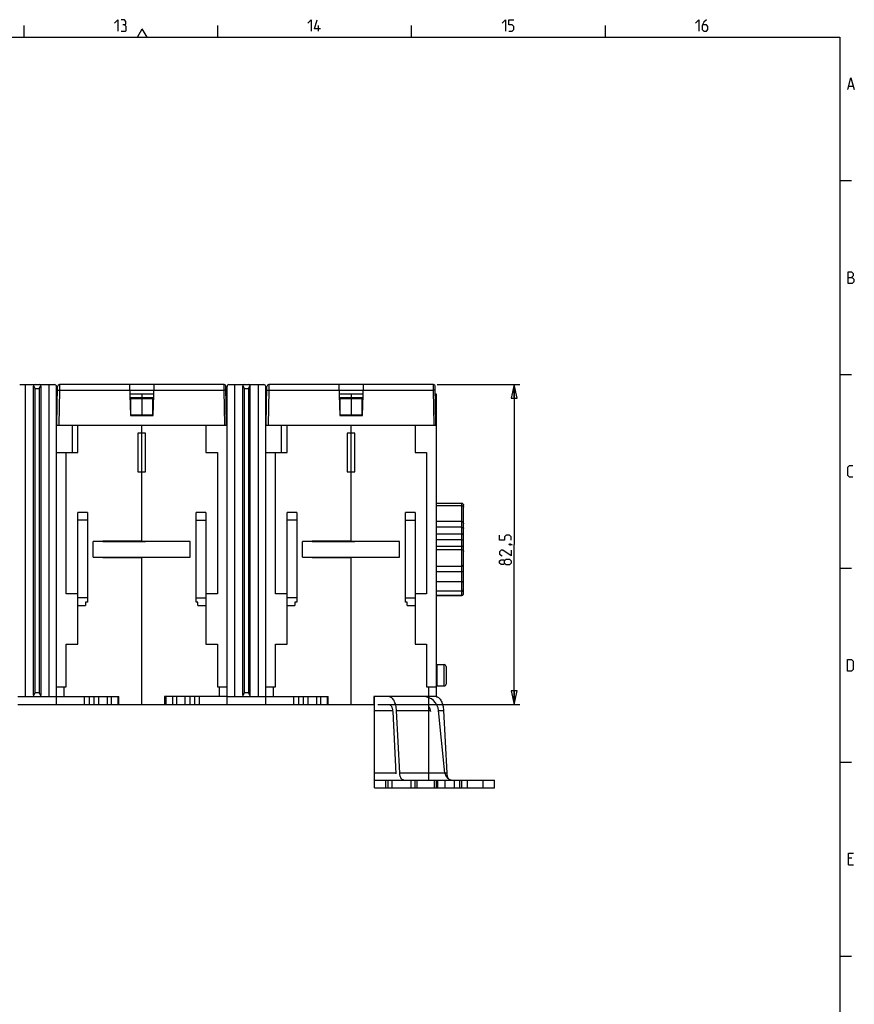
# Model space of a CAD drawing. Units: millimetres. Extents: x 0 to 841, y 0 to 594.
# Drawn here: x 619 to 835, y 335 to 589 of the extents above; entities that cross this region are included whole.
import ezdxf

# ---------------------------------------------------------------- set-up
doc = ezdxf.new("R2010")
doc.units = ezdxf.units.MM
doc.header["$LTSCALE"] = 46.255
doc.layers.get('0').update_dxf_attribs({"linetype": 'CONTINUOUS'})
doc.dimstyles.new('DIMSTYLE_2', dxfattribs={"dimtxt": 3, "dimasz": 3.5, "dimexe": 1.5, "dimexo": 1, "dimgap": 0.75, "dimtad": 1, "dimtxsty": 'STANDARD', "dimblk": 'CLOSED', "dimblk1": 'CLOSED', "dimblk2": 'CLOSED', "dimcen": 0.09, "dimadec": 0, "dimazin": 0, "dimtp": 0.3, "dimtm": 0.3, "dimtfac": 1, "dimtofl": 0, "dimtmove": 0, "dimatfit": 3, "dimldrblk": 'CLOSED', "dimfxl": 1, "dimtolj": 1, "dimarcsym": 0})

# ---------------------------------------------------------------- blocks, each defined once
blk = doc.blocks.new('_CLOSED')
at = {"color": 0, "linetype": 'BYBLOCK'}
for p, q in [((0, 0), (-1, 0.214)), ((-1, 0.214), (-1, -0.214)), ((-1, -0.214), (0, 0)), ((-1, 0), (0, 0))]:
    blk.add_line(p, q, dxfattribs=at)
blk = doc.blocks.new('*D5')
at = {"color": 2, "linetype": 'CONTINUOUS'}
for p, q in [((727.11, 494.4), (748.44, 494.4)), ((746.94, 494.4), (746.94, 453.15)), ((746.94, 411.9), (746.94, 453.15)), ((711.78, 411.9), (748.44, 411.9))]:
    blk.add_line(p, q, dxfattribs=at)
at = {"color": 2, "linetype": 'CONTINUOUS', "xscale": 3.5, "yscale": 3.5, "zscale": 3.5}
for p, rotation in [((746.94, 494.4), 90), ((746.94, 411.9), 270)]:
    blk.add_blockref('_CLOSED', p, dxfattribs=dict(at, rotation=rotation))

msp = doc.modelspace()

# ---------------------------------------------------------------- linework, layer by layer
at = {"color": 2, "linetype": 'CONTINUOUS'}
for p, q in [((620.5, 584), (620.5, 587)), ((670.5, 584), (670.5, 587)), ((696.464, 585.5), (696.464, 587)), ((720.5, 584), (720.5, 587)), ((770.5, 584), (770.5, 587)), ((649.75, 584), (651, 586.165)), ((652.25, 584), (651, 586.165)), ((10, 584), (831, 584)), ((831, 584), (831, 10)), ((833.286, 571.357), (834.429, 571.357)), ((831, 547), (834, 547)), ((831, 497), (834, 497)), ((831, 447), (834, 447)), ((831, 397), (834, 397)), ((834.071, 372.214), (833.214, 372.214)), ((833.214, 370.5), (834.5, 370.5)), ((831, 347), (834, 347))]:
    msp.add_line(p, q, dxfattribs=at)
at = {"color": 7, "linetype": 'CONTINUOUS'}
for p, q in [((619.382, 494.396), (628.38, 494.396)), ((620.88, 413.896), (620.88, 494.396)), ((622.88, 493.896), (622.88, 414.396)), ((623.38, 414.896), (623.38, 493.396)), ((623.38, 493.396), (624.38, 493.396)), ((624.38, 493.396), (624.38, 414.896)), ((624.88, 414.396), (624.88, 493.896)), ((626.88, 494.396), (626.88, 413.896)), ((628.88, 411.896), (628.88, 493.896)), ((628.98, 483.896), (629.155, 493.904)), ((629.637, 492.922), (629.48, 483.896)), ((629.654, 494.396), (629.637, 492.922)), ((629.637, 492.922), (647.731, 492.922)), ((672.105, 494.396), (629.654, 494.396)), ((647.68, 494.396), (647.959, 486.396)), ((654.027, 492.896), (647.732, 492.896)), ((653.8, 486.396), (654.08, 494.396)), ((654.028, 492.922), (672.122, 492.922)), ((672.122, 492.922), (672.105, 494.396)), ((672.28, 483.896), (672.122, 492.922)), ((672.78, 483.896), (672.605, 493.904)), ((672.88, 411.896), (672.88, 493.896)), ((673.382, 494.396), (682.38, 494.396)), ((674.88, 413.896), (674.88, 494.396)), ((676.88, 493.896), (676.88, 414.396)), ((677.38, 493.396), (678.38, 493.396)), ((677.38, 414.896), (677.38, 493.396)), ((678.38, 493.396), (678.38, 414.896)), ((678.88, 414.396), (678.88, 493.896)), ((680.88, 494.396), (680.88, 413.896)), ((682.88, 411.896), (682.88, 493.896)), ((682.98, 483.896), (683.155, 493.904)), ((683.637, 492.922), (683.48, 483.896)), ((683.654, 494.396), (683.637, 492.922)), ((683.637, 492.922), (701.731, 492.922)), ((726.105, 494.396), (683.654, 494.396)), ((701.68, 494.396), (701.959, 486.396)), ((708.027, 492.896), (701.732, 492.896)), ((707.8, 486.396), (708.08, 494.396)), ((708.028, 492.922), (726.122, 492.922)), ((726.122, 492.922), (726.105, 494.396)), ((726.28, 483.896), (726.122, 492.922)), ((726.78, 483.896), (726.605, 493.904)), ((629.119, 491.896), (628.88, 491.896)), ((650.88, 491.896), (647.767, 491.896)), ((650.88, 490.933), (647.801, 490.933)), ((648.08, 490.778), (650.88, 490.778)), ((648.08, 486.511), (648.08, 490.778)), ((650.88, 491.896), (650.88, 486.396)), ((683.119, 491.896), (682.88, 491.896)), ((704.88, 491.896), (701.767, 491.896)), ((704.88, 490.933), (701.801, 490.933)), ((702.08, 490.778), (704.88, 490.778)), ((702.08, 486.511), (702.08, 490.778)), ((704.88, 491.896), (704.88, 486.396)), ((647.959, 486.396), (653.8, 486.396)), ((650.88, 486.511), (648.08, 486.511)), ((701.959, 486.396), (707.8, 486.396)), ((704.88, 486.511), (702.08, 486.511)), ((628.88, 483.896), (672.78, 483.896)), ((632.88, 483.896), (632.88, 476.896)), ((634.38, 476.896), (634.38, 483.896)), ((650.88, 453.996), (650.88, 483.896)), ((682.88, 483.896), (726.78, 483.896)), ((686.88, 483.896), (686.88, 476.896)), ((688.38, 476.896), (688.38, 483.896)), ((704.88, 453.996), (704.88, 483.896)), ((650.88, 481.896), (649.88, 481.896)), ((649.88, 481.896), (649.88, 471.896)), ((704.88, 481.896), (703.88, 481.896)), ((703.88, 481.896), (703.88, 471.896)), ((628.88, 476.896), (634.38, 476.896)), ((631.38, 440.396), (631.38, 476.896)), ((682.88, 476.896), (688.38, 476.896)), ((685.38, 440.396), (685.38, 476.896)), ((649.88, 471.896), (650.88, 471.896)), ((703.88, 471.896), (704.88, 471.896)), ((726.88, 463.796), (733.38, 463.796)), ((733.38, 463.119), (726.88, 463.119)), ((733.38, 463.796), (733.38, 439.996)), ((733.88, 440.497), (733.88, 463.295)), ((636.88, 461.396), (634.38, 461.396)), ((634.38, 427.396), (634.38, 461.396)), ((636.88, 461.396), (636.88, 438.246)), ((690.88, 461.396), (688.38, 461.396)), ((688.38, 427.396), (688.38, 461.396)), ((690.88, 461.396), (690.88, 438.246)), ((636.88, 459.396), (634.38, 459.396)), ((690.88, 459.396), (688.38, 459.396)), ((733.38, 459.095), (726.88, 459.095)), ((733.38, 457.574), (726.88, 457.574)), ((733.38, 455.819), (726.88, 455.819)), ((663.38, 453.896), (638.38, 453.896)), ((638.38, 449.896), (638.38, 453.896)), ((650.88, 453.996), (640.83, 453.996)), ((640.83, 453.996), (640.83, 453.896)), ((640.83, 453.927), (651.065, 453.927)), ((663.38, 449.896), (663.38, 453.896)), ((717.38, 453.896), (692.38, 453.896)), ((692.38, 449.896), (692.38, 453.896)), ((704.88, 453.996), (694.83, 453.996)), ((694.83, 453.996), (694.83, 453.896)), ((694.83, 453.927), (705.065, 453.927)), ((717.38, 449.896), (717.38, 453.896)), ((733.38, 454.344), (726.88, 454.344)), ((733.38, 452.655), (726.88, 452.655)), ((638.38, 449.896), (663.38, 449.896)), ((640.83, 449.896), (640.83, 449.796)), ((640.83, 449.889), (650.88, 449.889)), ((640.83, 449.796), (650.88, 449.796)), ((650.88, 411.896), (650.88, 449.796)), ((692.38, 449.896), (717.38, 449.896)), ((694.83, 449.896), (694.83, 449.796)), ((694.83, 449.889), (704.88, 449.889)), ((694.83, 449.796), (704.88, 449.796)), ((704.88, 411.896), (704.88, 449.796)), ((733.38, 451.773), (726.88, 451.773)), ((726.88, 447.552), (733.38, 447.552)), ((733.38, 446.054), (726.88, 446.054)), ((733.38, 443.541), (726.88, 443.541)), ((634.38, 440.396), (631.38, 440.396)), ((636.88, 439.396), (634.38, 439.396)), ((688.38, 440.396), (685.38, 440.396)), ((690.88, 439.396), (688.38, 439.396)), ((733.38, 441.075), (726.88, 441.075)), ((733.38, 439.999), (726.88, 439.999)), ((726.88, 439.996), (733.38, 439.996)), ((634.38, 437.396), (636.38, 437.396)), ((636.88, 438.246), (636.38, 438.246)), ((636.38, 438.246), (636.38, 437.396)), ((688.38, 437.396), (690.38, 437.396)), ((690.88, 438.246), (690.38, 438.246)), ((690.38, 438.246), (690.38, 437.396)), ((631.38, 427.396), (634.38, 427.396)), ((631.38, 416.396), (631.38, 427.396)), ((685.38, 427.396), (688.38, 427.396)), ((685.38, 416.396), (685.38, 427.396)), ((624.38, 414.896), (623.38, 414.896)), ((628.88, 416.396), (631.38, 416.396)), ((630.88, 413.896), (630.88, 416.396)), ((678.38, 414.896), (677.38, 414.896)), ((682.88, 416.396), (685.38, 416.396)), ((684.88, 413.896), (684.88, 416.396)), ((618.88, 413.896), (644.98, 413.896)), ((618.88, 411.896), (650.88, 411.896)), ((636.09, 411.896), (636.09, 413.896)), ((637.274, 413.896), (637.274, 411.896)), ((638.486, 413.896), (638.486, 411.896)), ((639.747, 413.896), (639.747, 411.896)), ((641.93, 413.896), (641.93, 411.896)), ((642.98, 413.896), (642.98, 411.896)), ((644.708, 413.896), (644.708, 411.896)), ((644.98, 411.896), (644.98, 413.896)), ((672.88, 413.896), (698.98, 413.896)), ((672.88, 411.896), (704.88, 411.896)), ((690.09, 411.896), (690.09, 413.896)), ((691.274, 413.896), (691.274, 411.896)), ((692.486, 413.896), (692.486, 411.896)), ((693.747, 413.896), (693.747, 411.896)), ((695.93, 413.896), (695.93, 411.896)), ((696.98, 413.896), (696.98, 411.896)), ((698.708, 413.896), (698.708, 411.896)), ((698.98, 411.896), (698.98, 413.896)), ((710.88, 411.896), (710.78, 411.896)), ((710.88, 390.396), (710.88, 413.896)), ((715.223, 413.896), (714.416, 413.896)), ((724.88, 413.896), (724.88, 392.396)), ((710.88, 410.299), (715.597, 410.299)), ((715.613, 410.097), (716.428, 393.993)), ((716.607, 410.299), (725.438, 410.299)), ((717.423, 394.194), (716.607, 410.299)), ((727.459, 410.299), (728.732, 410.299)), ((729.09, 394.194), (727.459, 410.299)), ((728.732, 410.299), (729.547, 394.194)), ((716.418, 394.194), (710.88, 394.194)), ((729.547, 394.194), (717.423, 394.194)), ((710.88, 392.396), (741.88, 392.396)), ((713.88, 390.396), (713.88, 392.396)), ((714.38, 392.396), (714.38, 390.396)), ((715.38, 392.396), (715.38, 390.396)), ((720.38, 390.396), (720.38, 392.396)), ((721.38, 390.396), (721.38, 392.396)), ((721.88, 392.396), (721.88, 390.396)), ((726.416, 390.396), (726.416, 392.396)), ((726.849, 392.396), (726.849, 390.396)), ((727.215, 392.396), (727.215, 390.396)), ((729.045, 392.396), (729.045, 390.396)), ((731.545, 390.396), (731.545, 392.396)), ((732.911, 390.396), (732.911, 392.396)), ((733.344, 392.396), (733.344, 390.396)), ((734.844, 392.396), (734.844, 390.396)), ((738.88, 392.396), (738.88, 390.396)), ((741.88, 390.396), (741.88, 392.396)), ((710.88, 390.396), (741.88, 390.396))]:
    msp.add_line(p, q, dxfattribs=at)
at = {"color": 6, "linetype": 'CONTINUOUS'}
for p, q in [((653.993, 491.896), (650.88, 491.896)), ((653.959, 490.933), (650.88, 490.933)), ((650.88, 490.778), (653.68, 490.778)), ((653.68, 490.778), (653.68, 486.511)), ((672.88, 491.896), (672.64, 491.896)), ((707.993, 491.896), (704.88, 491.896)), ((707.959, 490.933), (704.88, 490.933)), ((704.88, 490.778), (707.68, 490.778)), ((707.68, 490.778), (707.68, 486.511)), ((726.88, 491.896), (726.64, 491.896)), ((726.88, 413.882), (726.88, 491.896)), ((653.68, 486.511), (650.88, 486.511)), ((707.68, 486.511), (704.88, 486.511)), ((667.38, 483.896), (667.38, 476.896)), ((721.38, 483.896), (721.38, 476.896)), ((651.88, 481.896), (650.88, 481.896)), ((651.88, 471.896), (651.88, 481.896)), ((705.88, 481.896), (704.88, 481.896)), ((705.88, 471.896), (705.88, 481.896)), ((667.38, 476.896), (670.38, 476.896)), ((670.38, 476.896), (670.38, 440.396)), ((721.38, 476.896), (724.38, 476.896)), ((724.38, 476.896), (724.38, 440.396)), ((650.88, 471.896), (651.88, 471.896)), ((704.88, 471.896), (705.88, 471.896)), ((667.38, 461.396), (664.88, 461.396)), ((664.88, 438.246), (664.88, 461.396)), ((667.38, 461.396), (667.38, 427.396)), ((721.38, 461.396), (718.88, 461.396)), ((718.88, 438.246), (718.88, 461.396)), ((721.38, 461.396), (721.38, 427.396)), ((664.88, 459.396), (667.38, 459.396)), ((718.88, 459.396), (721.38, 459.396)), ((650.88, 453.946), (650.88, 453.996)), ((660.93, 453.946), (650.88, 453.946)), ((651.88, 453.896), (651.88, 453.946)), ((660.93, 453.896), (660.93, 453.946)), ((704.88, 453.946), (704.88, 453.996)), ((714.93, 453.946), (704.88, 453.946)), ((705.88, 453.896), (705.88, 453.946)), ((714.93, 453.896), (714.93, 453.946)), ((650.88, 449.796), (650.88, 449.896)), ((650.88, 449.846), (660.93, 449.846)), ((651.88, 449.847), (651.88, 449.896)), ((660.93, 449.846), (660.93, 449.896)), ((704.88, 449.796), (704.88, 449.896)), ((704.88, 449.846), (714.93, 449.846)), ((705.88, 449.847), (705.88, 449.896)), ((714.93, 449.846), (714.93, 449.896)), ((664.88, 439.396), (667.38, 439.396)), ((670.38, 440.396), (667.38, 440.396)), ((718.88, 439.396), (721.38, 439.396)), ((724.38, 440.396), (721.38, 440.396)), ((665.38, 438.246), (664.88, 438.246)), ((665.38, 437.396), (665.38, 438.246)), ((665.38, 437.396), (667.38, 437.396)), ((719.38, 438.246), (718.88, 438.246)), ((719.38, 437.396), (719.38, 438.246)), ((719.38, 437.396), (721.38, 437.396)), ((667.38, 427.396), (670.38, 427.396)), ((670.38, 427.396), (670.38, 416.396)), ((721.38, 427.396), (724.38, 427.396)), ((724.38, 427.396), (724.38, 416.396)), ((727.03, 422.146), (728.88, 422.146)), ((727.03, 422.146), (727.03, 416.646)), ((728.88, 416.646), (728.88, 422.146)), ((729.38, 421.646), (729.38, 417.146)), ((727.03, 416.646), (728.88, 416.646)), ((670.38, 416.396), (672.88, 416.396)), ((670.88, 416.396), (670.88, 413.896)), ((724.38, 416.396), (726.88, 416.396)), ((724.88, 416.396), (724.88, 413.896)), ((650.88, 411.896), (672.88, 411.896)), ((672.88, 413.896), (656.78, 413.896)), ((656.78, 413.896), (656.78, 411.896)), ((657.052, 413.896), (657.052, 411.896)), ((658.78, 413.896), (658.78, 411.896)), ((659.83, 413.896), (659.83, 411.896)), ((662.013, 413.896), (662.013, 411.896)), ((663.274, 413.896), (663.274, 411.896)), ((664.486, 413.896), (664.486, 411.896)), ((665.67, 413.896), (665.67, 411.896)), ((704.88, 411.896), (710.78, 411.896)), ((714.416, 413.896), (710.78, 413.896)), ((710.78, 413.896), (710.78, 411.896)), ((726.88, 413.896), (715.223, 413.896))]:
    msp.add_line(p, q, dxfattribs=at)
at = {"color": 2, "linetype": 'CONTINUOUS'}
for points in [[(643.857, 587.643), (644.714, 588.5), (644.714, 585.5)], [(646.429, 587.214), (646.786, 587.429), (646.786, 588.071), (646.429, 588.5), (645.571, 588.5)], [(645.571, 585.5), (646.643, 585.5), (646.857, 585.714), (646.857, 586.786), (646.429, 587.214), (646, 587.214)], [(693.75, 587.643), (694.607, 588.5), (694.607, 585.5)], [(696.964, 586.143), (695.464, 586.143), (696.107, 588.5)], [(743.857, 587.643), (744.714, 588.5), (744.714, 585.5)], [(745.571, 585.5), (746.429, 585.5), (746.857, 585.929), (746.857, 586.786), (746.429, 587.214), (745.571, 587.214), (745.571, 588.5), (746.857, 588.5)], [(793.75, 587.643), (794.607, 588.5), (794.607, 585.5)], [(796.536, 588.5), (795.893, 587.857), (795.464, 587), (795.464, 585.929), (795.893, 585.5), (796.536, 585.5), (796.964, 585.929), (796.964, 586.786), (796.536, 587.214), (795.607, 587.214)], [(833, 570.5), (833.857, 573.5), (834.714, 570.5)], [(833.107, 520.5), (833.107, 523.5), (833.75, 523.5), (833.964, 523.429), (834.393, 523.071), (834.393, 522.429), (833.964, 522)], [(833.107, 522), (834.179, 522), (834.607, 521.571), (834.607, 520.929), (834.179, 520.5), (833.107, 520.5)], [(834.321, 470.5), (833.464, 470.5), (833.036, 470.929), (833.036, 473.071), (833.464, 473.5), (834.321, 473.5)], [(746.193, 454.289), (746.193, 455.146), (745.764, 455.575), (744.907, 455.575), (744.479, 455.146), (744.479, 454.289), (743.193, 454.289), (743.193, 455.575)], [(745.693, 453.218), (745.836, 453.289), (745.907, 453.289), (746.05, 453.146), (746.05, 453.075), (745.979, 453.004), (745.907, 453.004), (745.764, 453.075), (745.693, 453.146), (745.693, 453.218)], [(745.907, 453.289), (746.122, 453.218), (746.407, 453.075)], [(746.193, 451.718), (746.193, 450.218), (744.05, 451.718), (743.622, 451.718), (743.193, 451.289), (743.193, 450.646), (743.836, 450.218)], [(744.479, 448.289), (744.264, 448.004), (743.622, 448.004), (743.193, 448.289), (743.193, 448.932), (743.622, 449.218), (744.264, 449.218), (744.479, 448.932), (744.907, 449.361), (745.764, 449.361), (746.193, 448.932), (746.193, 448.289), (745.764, 447.861)], [(745.764, 447.861), (744.907, 447.861), (744.479, 448.289), (744.479, 448.932)], [(832.929, 420.5), (832.929, 423.5), (834, 423.5), (834.429, 423.071), (834.429, 420.929), (834, 420.5), (832.929, 420.5)], [(833.214, 370.5), (833.214, 373.5), (834.5, 373.5)]]:
    msp.add_lwpolyline(points, dxfattribs=at)
at = {"color": 7, "linetype": 'CONTINUOUS'}
for centre, radius, start, end in [((623.38, 493.896), 0.5, 90, 180), ((624.38, 493.896), 0.5, 0, 90), ((628.38, 493.896), 0.5, 0, 90.15124), ((629.654, 493.896), 0.5, 90, 179), ((672.105, 493.896), 0.5, 1, 90), ((673.38, 493.896), 0.5, 90, 180), ((677.38, 493.896), 0.5, 90, 180), ((678.38, 493.896), 0.5, 0, 90), ((682.38, 493.896), 0.5, 0, 90.15124), ((683.654, 493.896), 0.5, 90, 179), ((726.105, 493.896), 0.5, 1, 90), ((733.38, 463.296), 0.5, 19.58054, 90), ((733.38, 456.708), 0.866, 85.28952, 90.00656), ((733.38, 440.496), 0.5, 270, 340.41946), ((623.38, 414.396), 0.5, 180, 270), ((624.38, 414.396), 0.5, 270, 360), ((677.38, 414.396), 0.5, 180, 270), ((678.38, 414.396), 0.5, 270, 360), ((723.48, 409.896), 4, 5.78131, 90), ((726.742, 412.887), 1.009, 82.19274, 89.97949), ((723.48, 409.896), 2, 5.78131, 45.53079), ((731.08, 394.396), 2, 185.78131, 270)]:
    msp.add_arc(centre, radius, start, end, dxfattribs=at)
at = {"color": 6, "linetype": 'CONTINUOUS'}
for centre, radius, start, end in [((727.03, 422.296), 0.15, 188.99186, 270), ((728.88, 421.646), 0.5, 359.99503, 90), ((727.03, 416.496), 0.15, 90, 171.00815), ((728.88, 417.146), 0.5, 270, 0.00494)]:
    msp.add_arc(centre, radius, start, end, dxfattribs=at)
at = {"color": 7, "linetype": 'CONTINUOUS'}
for centre, start_param, end_param in [((651.83, 454.04), 3.3981801, 3.4546349), ((651.83, 454.04), -2.5741264, -2.44185), ((705.83, 454.04), 3.3981801, 3.4546349), ((705.83, 454.04), -2.5741264, -2.44185)]:
    msp.add_ellipse(centre, major_axis=(1, 0), ratio=0.176327, start_param=start_param, end_param=end_param, dxfattribs=at)
for points, knots in [([(622.927, 494.107), (622.93, 494.093), (622.94, 494.073), (622.954, 494.047), (622.968, 494.02), (622.988, 493.985), (623.013, 493.943), (623.04, 493.9), (623.077, 493.841), (623.125, 493.765), (623.184, 493.673), (623.266, 493.547), (623.332, 493.455), (623.38, 493.396)], [0, 0, 0, 0, 0.0507374, 0.0774101, 0.1047091, 0.1609658, 0.2192054, 0.2791466, 0.3405474, 0.4669394, 0.5971191, 0.7300298, 1, 1, 1, 1]), ([(624.38, 493.396), (624.428, 493.455), (624.494, 493.547), (624.576, 493.673), (624.635, 493.765), (624.683, 493.841), (624.72, 493.9), (624.746, 493.943), (624.772, 493.985), (624.791, 494.02), (624.806, 494.047), (624.819, 494.073), (624.83, 494.093), (624.833, 494.107)], [0, 0, 0, 0, 0.2699727, 0.4028845, 0.5330651, 0.6594575, 0.7208586, 0.7808003, 0.839039, 0.895294, 0.9225933, 0.9492693, 1, 1, 1, 1]), ([(629.137, 492.922), (629.137, 492.922), (629.138, 492.922), (629.14, 492.923), (629.142, 492.923), (629.148, 492.924), (629.158, 492.924), (629.174, 492.925), (629.195, 492.925), (629.22, 492.925), (629.251, 492.926), (629.285, 492.926), (629.323, 492.925), (629.38, 492.925), (629.454, 492.925), (629.546, 492.923), (629.607, 492.922), (629.637, 492.922)], [0, 0, 0, 0, 0.0012839, 0.0044896, 0.0098067, 0.0173205, 0.0392205, 0.0707286, 0.1122231, 0.1635056, 0.2241411, 0.2933276, 0.3700897, 0.4531246, 0.6321234, 0.8179859, 1, 1, 1, 1]), ([(672.622, 492.922), (672.622, 492.922), (672.621, 492.922), (672.62, 492.923), (672.617, 492.923), (672.611, 492.924), (672.601, 492.924), (672.585, 492.925), (672.565, 492.925), (672.539, 492.925), (672.509, 492.926), (672.475, 492.926), (672.436, 492.925), (672.38, 492.925), (672.305, 492.925), (672.214, 492.923), (672.153, 492.922), (672.122, 492.922)], [0, 0, 0, 0, 0.0012839, 0.0044896, 0.0098067, 0.0173205, 0.0392205, 0.0707286, 0.1122231, 0.1635056, 0.2241411, 0.2933276, 0.3700897, 0.4531246, 0.6321234, 0.8179859, 1, 1, 1, 1]), ([(676.927, 494.107), (676.93, 494.093), (676.94, 494.073), (676.954, 494.047), (676.968, 494.02), (676.988, 493.985), (677.013, 493.943), (677.04, 493.9), (677.077, 493.841), (677.125, 493.765), (677.184, 493.673), (677.266, 493.547), (677.332, 493.455), (677.38, 493.396)], [0, 0, 0, 0, 0.0507374, 0.0774101, 0.1047091, 0.1609658, 0.2192054, 0.2791466, 0.3405474, 0.4669394, 0.5971191, 0.7300298, 1, 1, 1, 1]), ([(678.38, 493.396), (678.428, 493.455), (678.494, 493.547), (678.576, 493.673), (678.635, 493.765), (678.683, 493.841), (678.72, 493.9), (678.746, 493.943), (678.772, 493.985), (678.791, 494.02), (678.806, 494.047), (678.819, 494.073), (678.83, 494.093), (678.833, 494.107)], [0, 0, 0, 0, 0.2699727, 0.4028845, 0.5330651, 0.6594575, 0.7208586, 0.7808003, 0.839039, 0.895294, 0.9225933, 0.9492693, 1, 1, 1, 1]), ([(683.137, 492.922), (683.137, 492.922), (683.138, 492.922), (683.14, 492.923), (683.142, 492.923), (683.148, 492.924), (683.158, 492.924), (683.174, 492.925), (683.195, 492.925), (683.22, 492.925), (683.251, 492.926), (683.285, 492.926), (683.323, 492.925), (683.38, 492.925), (683.454, 492.925), (683.546, 492.923), (683.607, 492.922), (683.637, 492.922)], [0, 0, 0, 0, 0.0012839, 0.0044896, 0.0098067, 0.0173205, 0.0392205, 0.0707286, 0.1122231, 0.1635056, 0.2241411, 0.2933276, 0.3700897, 0.4531246, 0.6321234, 0.8179859, 1, 1, 1, 1]), ([(726.622, 492.922), (726.622, 492.922), (726.621, 492.922), (726.62, 492.923), (726.617, 492.923), (726.611, 492.924), (726.601, 492.924), (726.585, 492.925), (726.565, 492.925), (726.539, 492.925), (726.509, 492.926), (726.475, 492.926), (726.436, 492.925), (726.38, 492.925), (726.305, 492.925), (726.214, 492.923), (726.153, 492.922), (726.122, 492.922)], [0, 0, 0, 0, 0.0012839, 0.0044896, 0.0098067, 0.0173205, 0.0392205, 0.0707286, 0.1122231, 0.1635056, 0.2241411, 0.2933276, 0.3700897, 0.4531246, 0.6321234, 0.8179859, 1, 1, 1, 1]), ([(733.38, 463.119), (733.417, 463.119), (733.491, 463.114), (733.593, 463.09), (733.682, 463.053), (733.755, 463.007), (733.811, 462.958), (733.847, 462.913), (733.865, 462.875), (733.877, 462.834), (733.88, 462.801), (733.88, 462.779)], [0, 0, 0, 0, 0.1689358, 0.328143, 0.4721586, 0.5998497, 0.7113042, 0.8084639, 0.8541371, 0.9001505, 1, 1, 1, 1]), ([(733.854, 463.464), (733.863, 463.438), (733.877, 463.382), (733.88, 463.324), (733.88, 463.295)], [0, 0, 0, 0, 0.4857588, 1, 1, 1, 1]), ([(733.38, 459.095), (733.418, 459.095), (733.493, 459.084), (733.597, 459.036), (733.686, 458.964), (733.782, 458.847), (733.846, 458.707), (733.876, 458.56), (733.88, 458.484), (733.88, 458.447)], [0, 0, 0, 0, 0.1252118, 0.2504281, 0.3756361, 0.5008869, 0.7508548, 0.8760645, 1, 1, 1, 1]), ([(733.38, 457.574), (733.444, 457.574), (733.566, 457.561), (733.707, 457.51), (733.795, 457.45), (733.843, 457.401), (733.873, 457.346), (733.88, 457.306), (733.88, 457.287)], [0, 0, 0, 0, 0.3068732, 0.5836837, 0.7045687, 0.8125633, 0.9095389, 1, 1, 1, 1]), ([(733.88, 457.287), (733.88, 457.298), (733.879, 457.311), (733.876, 457.325), (733.875, 457.328)], [0, 0, 0, 0, 0.7474602, 1, 1, 1, 1]), ([(733.38, 455.819), (733.417, 455.819), (733.489, 455.822), (733.591, 455.833), (733.679, 455.851), (733.752, 455.874), (733.809, 455.902), (733.849, 455.933), (733.87, 455.961), (733.878, 455.979), (733.88, 455.986), (733.88, 455.99)], [0, 0, 0, 0, 0.2015808, 0.3884497, 0.5511257, 0.6874002, 0.8002486, 0.8916391, 0.9595485, 0.9833067, 1, 1, 1, 1]), ([(651.065, 453.927), (651.116, 453.916), (651.231, 453.903), (651.414, 453.897), (651.617, 453.896), (651.758, 453.896), (651.83, 453.896)], [0, 0, 0, 0, 0.2061028, 0.4489199, 0.7177757, 1, 1, 1, 1]), ([(705.065, 453.927), (705.116, 453.916), (705.231, 453.903), (705.414, 453.897), (705.617, 453.896), (705.758, 453.896), (705.83, 453.896)], [0, 0, 0, 0, 0.2061028, 0.4489199, 0.7177757, 1, 1, 1, 1]), ([(733.38, 454.344), (733.451, 454.344), (733.553, 454.352), (733.677, 454.379), (733.751, 454.403), (733.808, 454.433), (733.849, 454.468), (733.87, 454.498), (733.878, 454.518), (733.88, 454.527), (733.88, 454.53)], [0, 0, 0, 0, 0.3779714, 0.5387371, 0.6750572, 0.7892602, 0.8834757, 0.9555603, 0.9815022, 1, 1, 1, 1]), ([(733.88, 452.237), (733.88, 452.285), (733.856, 452.39), (733.756, 452.529), (733.588, 452.631), (733.452, 452.655), (733.38, 452.655)], [0, 0, 0, 0, 0.2006245, 0.4349608, 0.6999642, 1, 1, 1, 1]), ([(733.38, 451.773), (733.453, 451.773), (733.591, 451.748), (733.735, 451.661), (733.813, 451.571), (733.863, 451.483), (733.88, 451.409), (733.88, 451.363)], [0, 0, 0, 0, 0.3080244, 0.5736513, 0.6931136, 0.8060256, 1, 1, 1, 1]), ([(733.38, 447.552), (733.418, 447.552), (733.493, 447.562), (733.597, 447.604), (733.686, 447.667), (733.782, 447.77), (733.861, 447.924), (733.88, 448.059), (733.88, 448.124)], [0, 0, 0, 0, 0.1350036, 0.2675871, 0.3964364, 0.5220027, 0.7678624, 1, 1, 1, 1]), ([(733.88, 446.095), (733.88, 446.092), (733.879, 446.086), (733.873, 446.078), (733.863, 446.075), (733.849, 446.074), (733.831, 446.073), (733.809, 446.072), (733.783, 446.07), (733.74, 446.067), (733.677, 446.063), (733.589, 446.058), (733.488, 446.055), (733.417, 446.054), (733.38, 446.054)], [0, 0, 0, 0, 0.0195478, 0.0354415, 0.0545699, 0.0810005, 0.1157075, 0.1586932, 0.209772, 0.2687718, 0.4104685, 0.583438, 0.7835427, 1, 1, 1, 1]), ([(733.38, 443.541), (733.417, 443.541), (733.489, 443.542), (733.591, 443.547), (733.679, 443.554), (733.751, 443.562), (733.806, 443.568), (733.843, 443.572), (733.863, 443.577), (733.874, 443.582), (733.879, 443.591), (733.88, 443.598), (733.88, 443.602)], [0, 0, 0, 0, 0.2172718, 0.4171454, 0.588824, 0.72889, 0.8372747, 0.913599, 0.9400042, 0.9601897, 0.9783554, 1, 1, 1, 1]), ([(733.38, 441.075), (733.418, 441.075), (733.494, 441.086), (733.598, 441.133), (733.687, 441.204), (733.759, 441.29), (733.814, 441.386), (733.854, 441.489), (733.876, 441.598), (733.88, 441.672), (733.88, 441.709)], [0, 0, 0, 0, 0.1272186, 0.2538849, 0.3797959, 0.5048329, 0.6285879, 0.7512476, 0.8744517, 1, 1, 1, 1]), ([(733.38, 439.999), (733.437, 439.999), (733.521, 440.014), (733.622, 440.06), (733.688, 440.103), (733.744, 440.153), (733.804, 440.225), (733.838, 440.286), (733.854, 440.328)], [0, 0, 0, 0, 0.2787472, 0.4125036, 0.5408064, 0.6635483, 0.7806688, 1, 1, 1, 1]), ([(733.854, 440.328), (733.863, 440.354), (733.877, 440.41), (733.88, 440.467), (733.88, 440.497)], [0, 0, 0, 0, 0.4857588, 1, 1, 1, 1]), ([(623.38, 414.896), (623.332, 414.837), (623.266, 414.744), (623.184, 414.619), (623.125, 414.527), (623.077, 414.451), (623.04, 414.392), (623.013, 414.349), (622.988, 414.307), (622.968, 414.272), (622.954, 414.245), (622.94, 414.218), (622.93, 414.199), (622.927, 414.185)], [0, 0, 0, 0, 0.2699727, 0.4028845, 0.5330651, 0.6594575, 0.7208586, 0.7808003, 0.839039, 0.895294, 0.9225933, 0.9492693, 1, 1, 1, 1]), ([(624.833, 414.185), (624.83, 414.199), (624.819, 414.218), (624.806, 414.245), (624.791, 414.272), (624.772, 414.307), (624.746, 414.349), (624.72, 414.392), (624.683, 414.451), (624.635, 414.527), (624.576, 414.619), (624.494, 414.744), (624.428, 414.837), (624.38, 414.896)], [0, 0, 0, 0, 0.050737, 0.0774089, 0.1047071, 0.1609628, 0.2192016, 0.2791424, 0.3405431, 0.4669351, 0.5971155, 0.7300272, 1, 1, 1, 1]), ([(677.38, 414.896), (677.332, 414.837), (677.266, 414.744), (677.184, 414.619), (677.125, 414.527), (677.077, 414.451), (677.04, 414.392), (677.013, 414.349), (676.988, 414.307), (676.968, 414.272), (676.954, 414.245), (676.94, 414.218), (676.93, 414.199), (676.927, 414.185)], [0, 0, 0, 0, 0.2699727, 0.4028845, 0.5330651, 0.6594575, 0.7208586, 0.7808003, 0.839039, 0.895294, 0.9225933, 0.9492693, 1, 1, 1, 1]), ([(678.833, 414.185), (678.83, 414.199), (678.819, 414.218), (678.806, 414.245), (678.791, 414.272), (678.772, 414.307), (678.746, 414.349), (678.72, 414.392), (678.683, 414.451), (678.635, 414.527), (678.576, 414.619), (678.494, 414.744), (678.428, 414.837), (678.38, 414.896)], [0, 0, 0, 0, 0.050737, 0.0774089, 0.1047071, 0.1609628, 0.2192016, 0.2791424, 0.3405431, 0.4669351, 0.5971155, 0.7300272, 1, 1, 1, 1]), ([(716.607, 410.299), (716.595, 410.54), (716.55, 411.011), (716.418, 411.69), (716.226, 412.31), (715.982, 412.851), (715.733, 413.234), (715.511, 413.481), (715.343, 413.63), (715.168, 413.747), (714.988, 413.832), (714.804, 413.884), (714.679, 413.896), (714.618, 413.896)], [0, 0, 0, 0, 0.1630836, 0.3198508, 0.4666734, 0.6006199, 0.7198387, 0.7738475, 0.8242683, 0.8714504, 0.9159389, 0.9584822, 1, 1, 1, 1]), ([(714.618, 411.896), (714.648, 411.896), (714.711, 411.89), (714.836, 411.855), (714.991, 411.764), (715.155, 411.596), (715.3, 411.373), (715.422, 411.103), (715.518, 410.793), (715.584, 410.454), (715.606, 410.218), (715.613, 410.097)], [0, 0, 0, 0, 0.0415345, 0.0840983, 0.1755495, 0.2798497, 0.3991203, 0.5331246, 0.6800105, 0.8368442, 1, 1, 1, 1]), ([(726.879, 413.886), (726.938, 413.878), (727.056, 413.851), (727.293, 413.754), (727.581, 413.55), (727.885, 413.203), (728.153, 412.758), (728.379, 412.229), (728.555, 411.63), (728.678, 410.979), (728.72, 410.529), (728.732, 410.299)], [0, 0, 0, 0, 0.0414906, 0.0845582, 0.1779573, 0.2842415, 0.4046929, 0.538744, 0.6845492, 0.8393946, 1, 1, 1, 1]), ([(718.418, 392.396), (718.387, 392.396), (718.325, 392.402), (718.199, 392.437), (718.045, 392.528), (717.881, 392.696), (717.735, 392.918), (717.613, 393.189), (717.518, 393.499), (717.452, 393.838), (717.429, 394.074), (717.423, 394.194)], [0, 0, 0, 0, 0.0415345, 0.0840983, 0.1755495, 0.2798497, 0.3991203, 0.5331246, 0.6800105, 0.8368442, 1, 1, 1, 1]), ([(729.547, 394.194), (729.555, 394.047), (729.585, 393.761), (729.678, 393.357), (729.813, 393.003), (729.936, 392.797), (730.004, 392.71)], [0, 0, 0, 0, 0.2810364, 0.5468483, 0.7885455, 1, 1, 1, 1]), ([(730.004, 392.71), (730.042, 392.661), (730.121, 392.575), (730.254, 392.473), (730.396, 392.41), (730.494, 392.396), (730.542, 392.396)], [0, 0, 0, 0, 0.285872, 0.5431658, 0.777904, 1, 1, 1, 1])]:
    msp.add_open_spline(points, degree=3, knots=knots, dxfattribs=at)
at = {"color": 6, "linetype": 'CONTINUOUS'}
for points in [[(650.933, 449.896), (650.952, 449.888), (651, 449.877), (651.082, 449.865), (651.183, 449.857), (651.349, 449.85), (651.583, 449.847), (651.778, 449.847), (651.88, 449.847)], [(704.933, 449.896), (704.952, 449.888), (705, 449.877), (705.082, 449.865), (705.183, 449.857), (705.349, 449.85), (705.583, 449.847), (705.778, 449.847), (705.88, 449.847)]]:
    msp.add_open_spline(points, degree=3, knots=[0, 0, 0, 0, 0.0663294, 0.1538346, 0.2612747, 0.3864055, 0.6777033, 1, 1, 1, 1], dxfattribs=at)

# ---------------------------------------------------------------- dimensions: what is measured, and where the dimension line sits
at = {"color": 2, "linetype": 'CONTINUOUS'}
dim = msp.add_linear_dim(base=(746.943, 411.896), p1=(726.105, 494.396), p2=(710.78, 411.896), angle=270, dimstyle='DIMSTYLE_2', dxfattribs=at)
dim.commit()
dim.dimension.update_dxf_attribs({"geometry": '*D5', "text_midpoint": (746.943, 447.861), "dimtype": 160})

doc.saveas('drawing.dxf')
